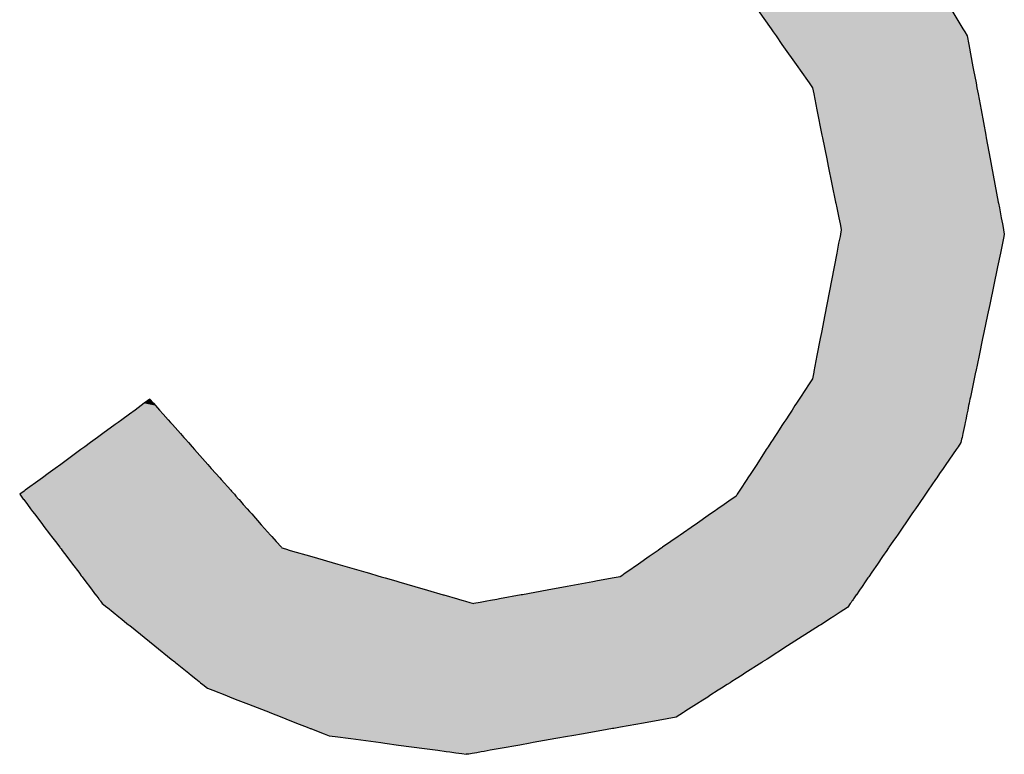
# Model space of a CAD drawing. Extents: x -138 to 452, y 87 to 529.
# Drawn here: x 179 to 186, y 90 to 95 of the extents above; entities that cross this region are included whole.
import ezdxf

# ---------------------------------------------------------------- set-up
doc = ezdxf.new("R2010")
doc.units = 0
doc.header["$MEASUREMENT"] = 0
doc.layers.add('EBENE_1', color=160, linetype='CONTINUOUS')

# ---------------------------------------------------------------- blocks, each defined once
blk = doc.blocks.new('*U68')
at = {"layer": 'EBENE_1', "color": 7, "linetype": 'Continuous'}
for p, q in [((6.7846, -53.2623), (6.8067, -53.2938)), ((7.1155, -53.2623), (7.1347, -53.2938)), ((6.8067, -53.2938), (6.8104, -53.2991)), ((7.1347, -53.2938), (7.1379, -53.2991)), ((6.8104, -53.2991), (6.8152, -53.3058)), ((6.8152, -53.3058), (6.8254, -53.3204)), ((7.1379, -53.2991), (7.142, -53.3058)), ((7.142, -53.3058), (7.1448, -53.3204)), ((6.8254, -53.3204), (6.8524, -53.3588)), ((7.1448, -53.3204), (7.1519, -53.3588)), ((6.8524, -53.3588), (6.8565, -53.3646)), ((6.8565, -53.3646), (6.8717, -53.3861)), ((7.1519, -53.3588), (7.153, -53.3646)), ((7.153, -53.3646), (7.1571, -53.3861)), ((6.8717, -53.3861), (6.8774, -53.3943)), ((6.8774, -53.3943), (6.8796, -53.4048)), ((7.1571, -53.3861), (7.1586, -53.3943)), ((7.1586, -53.3943), (7.1605, -53.4048)), ((6.8796, -53.4048), (6.8851, -53.4323)), ((7.1605, -53.4048), (7.1657, -53.4323)), ((6.8851, -53.4323), (6.8938, -53.4753)), ((7.1657, -53.4323), (7.1737, -53.4753)), ((6.8938, -53.4753), (6.8948, -53.4801)), ((6.8948, -53.4801), (6.9021, -53.5159)), ((7.1737, -53.4753), (7.1746, -53.4801)), ((7.1746, -53.4801), (7.1813, -53.5159)), ((6.9021, -53.5159), (6.9046, -53.5286)), ((7.1813, -53.5159), (7.1837, -53.5286)), ((6.9046, -53.5286), (6.9171, -53.5899)), ((7.1837, -53.5286), (7.1951, -53.5899)), ((6.9171, -53.5899), (6.9174, -53.5918)), ((6.9174, -53.5918), (6.919, -53.5995)), ((6.919, -53.5995), (6.9225, -53.6169)), ((7.1951, -53.5899), (7.1955, -53.5918)), ((7.1955, -53.5918), (7.197, -53.5995)), ((7.197, -53.5995), (7.2002, -53.6169)), ((6.9225, -53.6169), (6.9246, -53.6271)), ((7.2002, -53.6169), (7.2021, -53.6271)), ((6.9246, -53.6271), (6.9252, -53.6302)), ((6.9252, -53.6302), (6.9267, -53.6376)), ((7.2021, -53.6271), (7.2027, -53.6302)), ((7.2027, -53.6302), (7.2041, -53.6376)), ((6.9246, -53.6485), (6.9223, -53.6601)), ((6.9253, -53.6448), (6.9246, -53.6485)), ((6.9267, -53.6376), (6.9253, -53.6448)), ((7.2046, -53.6485), (7.2022, -53.6601)), ((7.2041, -53.6376), (7.2054, -53.6448)), ((7.2054, -53.6448), (7.2046, -53.6485)), ((6.9223, -53.6601), (6.919, -53.6773)), ((7.2022, -53.6601), (7.1987, -53.6773)), ((6.919, -53.6773), (6.9145, -53.7004)), ((7.1987, -53.6773), (7.1938, -53.7004)), ((6.9145, -53.7004), (6.9021, -53.7647)), ((7.1938, -53.7004), (7.1805, -53.7647)), ((6.9021, -53.7647), (6.8986, -53.7825)), ((7.1805, -53.7647), (7.1768, -53.7825)), ((6.8986, -53.7825), (6.8927, -53.8129)), ((7.1768, -53.7825), (7.1705, -53.8129)), ((6.8918, -53.8177), (6.8908, -53.8229)), ((6.8927, -53.8129), (6.8918, -53.8177)), ((7.1695, -53.8177), (7.1684, -53.8229)), ((7.1705, -53.8129), (7.1695, -53.8177)), ((6.8908, -53.8229), (6.8851, -53.8521)), ((7.1684, -53.8229), (7.1623, -53.8521)), ((6.8851, -53.8521), (6.8798, -53.8795)), ((7.1623, -53.8521), (7.1566, -53.8795)), ((6.8796, -53.8809), (6.8774, -53.8918)), ((6.8798, -53.8795), (6.8796, -53.8809)), ((7.1563, -53.8809), (7.1541, -53.8918)), ((7.1566, -53.8795), (7.1563, -53.8809)), ((6.8718, -53.9004), (6.857, -53.9232)), ((6.8774, -53.8918), (6.8718, -53.9004)), ((7.1523, -53.9004), (7.1475, -53.9232)), ((7.1541, -53.8918), (7.1523, -53.9004)), ((5.7301, -53.9379), (5.7198, -53.9454)), ((5.7355, -53.9339), (5.7301, -53.9379)), ((5.745, -53.9269), (5.7355, -53.9339)), ((5.7512, -53.9339), (5.745, -53.9269)), ((5.7512, -53.9339), (5.7547, -53.9379)), ((5.7547, -53.9379), (5.7614, -53.9454)), ((6.8475, -53.9379), (6.8426, -53.9454)), ((6.8501, -53.9339), (6.8475, -53.9379)), ((6.8546, -53.9269), (6.8501, -53.9339)), ((6.857, -53.9232), (6.8546, -53.9269)), ((7.1445, -53.9379), (7.1429, -53.9454)), ((7.1453, -53.9339), (7.1445, -53.9379)), ((7.1467, -53.9269), (7.1453, -53.9339)), ((7.1475, -53.9232), (7.1467, -53.9269)), ((5.7103, -53.9523), (5.6972, -53.9619)), ((5.7198, -53.9454), (5.7103, -53.9523)), ((5.7614, -53.9454), (5.7676, -53.9523)), ((5.7676, -53.9523), (5.7761, -53.9619)), ((6.8381, -53.9523), (6.8319, -53.9619)), ((6.8426, -53.9454), (6.8381, -53.9523)), ((7.1415, -53.9523), (7.1395, -53.9619)), ((7.1429, -53.9454), (7.1415, -53.9523)), ((5.6855, -53.9704), (5.6646, -53.9857)), ((5.6907, -53.9667), (5.6855, -53.9704)), ((5.6972, -53.9619), (5.6907, -53.9667)), ((5.7761, -53.9619), (5.7803, -53.9667)), ((5.7803, -53.9667), (5.7836, -53.9704)), ((5.7836, -53.9704), (5.7972, -53.9857)), ((6.8263, -53.9704), (6.8164, -53.9857)), ((6.8288, -53.9667), (6.8263, -53.9704)), ((6.8319, -53.9619), (6.8288, -53.9667)), ((7.1377, -53.9704), (7.1345, -53.9857)), ((7.1385, -53.9667), (7.1377, -53.9704)), ((7.1395, -53.9619), (7.1385, -53.9667)), ((5.6646, -53.9857), (5.6557, -53.9922)), ((5.7972, -53.9857), (5.803, -53.9922)), ((6.8164, -53.9857), (6.8122, -53.9922)), ((7.1345, -53.9857), (7.1332, -53.9922)), ((5.6437, -54.001), (5.6338, -54.0082)), ((5.6515, -53.9953), (5.6437, -54.001)), ((5.6557, -53.9922), (5.6515, -53.9953)), ((5.803, -53.9922), (5.8057, -53.9953)), ((5.8057, -53.9953), (5.8108, -54.001)), ((5.8108, -54.001), (5.8172, -54.0082)), ((6.8064, -54.001), (6.8017, -54.0082)), ((6.8102, -53.9953), (6.8064, -54.001)), ((6.8122, -53.9922), (6.8102, -53.9953)), ((7.1313, -54.001), (7.1264, -54.0082)), ((7.1325, -53.9953), (7.1313, -54.001)), ((7.1332, -53.9922), (7.1325, -53.9953)), ((5.6271, -54.0131), (5.5926, -54.0383)), ((5.6338, -54.0082), (5.6271, -54.0131)), ((5.8172, -54.0082), (5.8215, -54.0131)), ((5.8215, -54.0131), (5.8439, -54.0383)), ((6.7986, -54.0131), (6.7822, -54.0383)), ((6.8017, -54.0082), (6.7986, -54.0131)), ((7.123, -54.0131), (7.1057, -54.0383)), ((7.1264, -54.0082), (7.123, -54.0131)), ((5.5926, -54.0383), (5.5833, -54.0451)), ((5.8439, -54.0383), (5.8499, -54.0451)), ((6.7822, -54.0383), (6.7778, -54.0451)), ((7.1057, -54.0383), (7.101, -54.0451)), ((5.5711, -54.0541), (5.5612, -54.0613)), ((5.5833, -54.0451), (5.5711, -54.0541)), ((5.8499, -54.0451), (5.8579, -54.0541)), ((5.8579, -54.0541), (5.8643, -54.0613)), ((6.772, -54.0541), (6.7673, -54.0613)), ((6.7778, -54.0451), (6.772, -54.0541)), ((7.0949, -54.0541), (7.0899, -54.0613)), ((7.101, -54.0451), (7.0949, -54.0541)), ((5.5573, -54.0641), (5.5321, -54.0826)), ((5.5612, -54.0613), (5.5573, -54.0641)), ((5.8643, -54.0613), (5.8668, -54.0641)), ((5.8668, -54.0641), (5.8832, -54.0826)), ((6.7654, -54.0641), (6.7534, -54.0826)), ((6.7673, -54.0613), (6.7654, -54.0641)), ((7.0879, -54.0641), (7.0753, -54.0826)), ((7.0899, -54.0613), (7.0879, -54.0641)), ((5.5301, -54.084), (5.5225, -54.0895)), ((5.5321, -54.0826), (5.5301, -54.084)), ((5.8832, -54.0826), (5.8845, -54.084)), ((5.8845, -54.084), (5.8894, -54.0895)), ((6.7525, -54.084), (6.7489, -54.0895)), ((6.7534, -54.0826), (6.7525, -54.084)), ((7.0743, -54.084), (7.0705, -54.0895)), ((7.0753, -54.0826), (7.0743, -54.084)), ((5.5225, -54.0895), (5.5248, -54.0927)), ((5.5248, -54.0927), (5.5286, -54.0976)), ((5.5286, -54.0976), (5.5293, -54.0986)), ((5.5293, -54.0986), (5.5356, -54.1069)), ((5.8894, -54.0895), (5.8921, -54.0927)), ((5.8921, -54.0927), (5.8965, -54.0976)), ((5.8965, -54.0976), (5.8974, -54.0986)), ((5.8974, -54.0986), (5.9047, -54.1069)), ((6.7384, -54.0986), (6.7265, -54.1069)), ((6.7398, -54.0976), (6.7384, -54.0986)), ((6.7469, -54.0927), (6.7398, -54.0976)), ((6.7489, -54.0895), (6.7469, -54.0927)), ((7.0643, -54.0986), (7.0586, -54.1069)), ((7.065, -54.0976), (7.0643, -54.0986)), ((7.0684, -54.0927), (7.065, -54.0976)), ((7.0705, -54.0895), (7.0684, -54.0927)), ((5.5356, -54.1069), (5.5411, -54.1142)), ((5.5411, -54.1142), (5.5446, -54.1187)), ((5.5446, -54.1187), (5.5478, -54.123)), ((5.9047, -54.1069), (5.9112, -54.1142)), ((5.9112, -54.1142), (5.9153, -54.1187)), ((5.9153, -54.1187), (5.9191, -54.123)), ((6.7095, -54.1187), (6.7033, -54.123)), ((6.716, -54.1142), (6.7095, -54.1187)), ((6.7265, -54.1069), (6.716, -54.1142)), ((7.0504, -54.1187), (7.0475, -54.123)), ((7.0536, -54.1142), (7.0504, -54.1187)), ((7.0586, -54.1069), (7.0536, -54.1142)), ((5.5478, -54.123), (5.5618, -54.1415)), ((5.9191, -54.123), (5.9354, -54.1415)), ((6.7033, -54.123), (6.6768, -54.1415)), ((7.0475, -54.123), (7.0348, -54.1415)), ((5.5618, -54.1415), (5.5622, -54.1421)), ((5.5622, -54.1421), (5.5752, -54.1592)), ((5.9354, -54.1415), (5.936, -54.1421)), ((5.936, -54.1421), (5.9512, -54.1592)), ((6.6759, -54.1421), (6.6514, -54.1592)), ((6.6768, -54.1415), (6.6759, -54.1421)), ((7.0344, -54.1421), (7.0226, -54.1592)), ((7.0348, -54.1415), (7.0344, -54.1421)), ((5.5752, -54.1592), (5.577, -54.1616)), ((5.577, -54.1616), (5.5835, -54.1703)), ((5.5835, -54.1703), (5.591, -54.1801)), ((5.9512, -54.1592), (5.9533, -54.1616)), ((5.9533, -54.1616), (5.961, -54.1703)), ((5.961, -54.1703), (5.9698, -54.1801)), ((6.6355, -54.1703), (6.6213, -54.1801)), ((6.648, -54.1616), (6.6355, -54.1703)), ((6.6514, -54.1592), (6.648, -54.1616)), ((7.015, -54.1703), (7.0082, -54.1801)), ((7.021, -54.1616), (7.015, -54.1703)), ((7.0226, -54.1592), (7.021, -54.1616)), ((5.591, -54.1801), (5.5918, -54.1812)), ((5.5918, -54.1812), (5.5931, -54.1829)), ((5.5931, -54.1829), (5.5949, -54.1853)), ((5.5949, -54.1853), (5.603, -54.196)), ((5.9698, -54.1801), (5.9707, -54.1812)), ((5.9707, -54.1812), (5.9766, -54.1829)), ((5.9766, -54.1829), (5.9848, -54.1853)), ((5.9848, -54.1853), (6.0219, -54.196)), ((6.614, -54.1853), (6.5985, -54.196)), ((6.6173, -54.1829), (6.614, -54.1853)), ((6.6198, -54.1812), (6.6173, -54.1829)), ((6.6213, -54.1801), (6.6198, -54.1812)), ((7.0047, -54.1853), (6.9973, -54.196)), ((7.0063, -54.1829), (7.0047, -54.1853)), ((7.0075, -54.1812), (7.0063, -54.1829)), ((7.0082, -54.1801), (7.0075, -54.1812)), ((5.603, -54.196), (5.6128, -54.2089)), ((6.0219, -54.196), (6.0664, -54.2089)), ((6.5985, -54.196), (6.58, -54.2089)), ((6.9973, -54.196), (6.9884, -54.2089)), ((5.6128, -54.2089), (5.6233, -54.2228)), ((5.6233, -54.2228), (5.6246, -54.2245)), ((6.0664, -54.2089), (6.1141, -54.2228)), ((6.1141, -54.2228), (6.1202, -54.2245)), ((6.5601, -54.2228), (6.5576, -54.2245)), ((6.58, -54.2089), (6.5601, -54.2228)), ((6.9789, -54.2228), (6.9777, -54.2245)), ((6.9884, -54.2089), (6.9789, -54.2228)), ((5.6246, -54.2245), (5.6278, -54.2287)), ((5.6278, -54.2287), (5.6291, -54.2305)), ((5.6291, -54.2305), (5.6306, -54.2324)), ((5.6306, -54.2324), (5.6345, -54.2376)), ((5.6345, -54.2376), (5.6356, -54.2391)), ((5.6356, -54.2391), (5.6417, -54.2471)), ((6.1202, -54.2245), (6.1347, -54.2287)), ((6.1347, -54.2287), (6.1406, -54.2305)), ((6.1406, -54.2305), (6.1474, -54.2324)), ((6.1474, -54.2324), (6.1653, -54.2376)), ((6.1653, -54.2376), (6.1704, -54.2391)), ((6.1704, -54.2391), (6.198, -54.2471)), ((6.502, -54.2391), (6.4581, -54.2471)), ((6.51, -54.2376), (6.502, -54.2391)), ((6.5384, -54.2324), (6.51, -54.2376)), ((6.5491, -54.2305), (6.5384, -54.2324)), ((6.5516, -54.2287), (6.5491, -54.2305)), ((6.5576, -54.2245), (6.5516, -54.2287)), ((6.9677, -54.2391), (6.9622, -54.2471)), ((6.9687, -54.2376), (6.9677, -54.2391)), ((6.9723, -54.2324), (6.9687, -54.2376)), ((6.9736, -54.2305), (6.9723, -54.2324)), ((6.9748, -54.2287), (6.9736, -54.2305)), ((6.9777, -54.2245), (6.9748, -54.2287)), ((5.6417, -54.2471), (5.6464, -54.2534)), ((5.6464, -54.2534), (5.6523, -54.2611)), ((6.198, -54.2471), (6.2196, -54.2534)), ((6.2196, -54.2534), (6.2463, -54.2611)), ((6.4239, -54.2534), (6.3817, -54.2611)), ((6.4581, -54.2471), (6.4239, -54.2534)), ((6.9579, -54.2534), (6.9526, -54.2611)), ((6.9622, -54.2471), (6.9579, -54.2534)), ((5.6523, -54.2611), (5.6525, -54.2614)), ((5.6525, -54.2614), (5.6577, -54.2683)), ((5.6577, -54.2683), (5.6583, -54.2691)), ((5.6583, -54.2691), (5.6598, -54.271)), ((5.6598, -54.271), (5.6606, -54.2722)), ((5.6606, -54.2722), (5.6622, -54.2743)), ((5.6622, -54.2743), (5.6637, -54.2763)), ((6.2463, -54.2611), (6.2474, -54.2614)), ((6.2474, -54.2614), (6.271, -54.2683)), ((6.271, -54.2683), (6.274, -54.2691)), ((6.274, -54.2691), (6.2806, -54.271)), ((6.2806, -54.271), (6.2846, -54.2722)), ((6.2846, -54.2722), (6.2919, -54.2743)), ((6.2919, -54.2743), (6.2987, -54.2763)), ((6.3094, -54.2743), (6.2987, -54.2763)), ((6.321, -54.2722), (6.3094, -54.2743)), ((6.3273, -54.271), (6.321, -54.2722)), ((6.3378, -54.2691), (6.3273, -54.271)), ((6.3425, -54.2683), (6.3378, -54.2691)), ((6.3799, -54.2614), (6.3425, -54.2683)), ((6.3817, -54.2611), (6.3799, -54.2614)), ((6.9435, -54.2743), (6.9421, -54.2763)), ((6.9449, -54.2722), (6.9435, -54.2743)), ((6.9457, -54.271), (6.9449, -54.2722)), ((6.947, -54.2691), (6.9457, -54.271)), ((6.9476, -54.2683), (6.947, -54.2691)), ((6.9523, -54.2614), (6.9476, -54.2683)), ((6.9526, -54.2611), (6.9523, -54.2614)), ((5.6637, -54.2763), (5.6715, -54.2825)), ((5.6715, -54.2825), (5.6723, -54.2832)), ((5.6723, -54.2832), (5.6823, -54.2912)), ((5.6823, -54.2912), (5.6918, -54.2989)), ((6.9248, -54.2912), (6.9128, -54.2989)), ((6.9374, -54.2832), (6.9248, -54.2912)), ((6.9379, -54.2825), (6.9374, -54.2832)), ((6.9421, -54.2763), (6.9379, -54.2825)), ((5.6918, -54.2989), (5.6927, -54.2996)), ((5.6927, -54.2996), (5.694, -54.3006)), ((5.694, -54.3006), (5.7087, -54.3124)), ((6.9101, -54.3006), (6.8916, -54.3124)), ((6.9118, -54.2996), (6.9101, -54.3006)), ((6.9128, -54.2989), (6.9118, -54.2996)), ((5.7087, -54.3124), (5.7105, -54.3139)), ((5.7105, -54.3139), (5.7537, -54.3486)), ((6.8894, -54.3139), (6.8351, -54.3486)), ((6.8916, -54.3124), (6.8894, -54.3139)), ((5.7537, -54.3486), (5.7816, -54.3711)), ((6.8351, -54.3486), (6.8, -54.3711)), ((5.7816, -54.3711), (5.7877, -54.376)), ((6.8, -54.3711), (6.7923, -54.376)), ((5.7877, -54.376), (5.7888, -54.3769)), ((5.7888, -54.3769), (5.8117, -54.3953)), ((6.791, -54.3769), (6.7621, -54.3953)), ((6.7923, -54.376), (6.791, -54.3769)), ((5.8117, -54.3953), (5.8155, -54.3984)), ((5.8155, -54.3984), (5.8236, -54.4049)), ((5.8236, -54.4049), (5.8295, -54.4096)), ((6.7471, -54.4049), (6.7398, -54.4096)), ((6.7574, -54.3984), (6.7471, -54.4049)), ((6.7621, -54.3953), (6.7574, -54.3984)), ((5.8295, -54.4096), (5.8317, -54.4115)), ((5.8317, -54.4115), (5.8358, -54.4148)), ((5.8358, -54.4148), (5.8436, -54.421)), ((5.8436, -54.421), (5.8525, -54.4245)), ((5.8525, -54.4245), (5.8761, -54.4337)), ((6.7166, -54.4245), (6.7022, -54.4337)), ((6.7221, -54.421), (6.7166, -54.4245)), ((6.7318, -54.4148), (6.7221, -54.421)), ((6.7369, -54.4115), (6.7318, -54.4148)), ((6.7398, -54.4096), (6.7369, -54.4115)), ((5.8761, -54.4337), (5.8822, -54.4361)), ((5.8822, -54.4361), (5.8956, -54.4413)), ((5.8956, -54.4413), (5.9134, -54.4482)), ((6.6903, -54.4413), (6.6795, -54.4482)), ((6.6985, -54.4361), (6.6903, -54.4413)), ((6.7022, -54.4337), (6.6985, -54.4361)), ((5.9134, -54.4482), (5.9433, -54.4599)), ((6.6795, -54.4482), (6.6612, -54.4599)), ((5.9433, -54.4599), (5.9476, -54.4616)), ((5.9476, -54.4616), (5.9499, -54.4625)), ((5.9499, -54.4625), (5.9705, -54.4706)), ((5.9705, -54.4706), (5.9775, -54.4733)), ((5.9775, -54.4733), (5.9959, -54.4805)), ((6.6292, -54.4733), (6.5889, -54.4805)), ((6.6446, -54.4706), (6.6292, -54.4733)), ((6.6571, -54.4625), (6.6446, -54.4706)), ((6.6586, -54.4616), (6.6571, -54.4625)), ((6.6612, -54.4599), (6.6586, -54.4616)), ((5.9959, -54.4805), (6.014, -54.4875)), ((6.014, -54.4875), (6.0191, -54.4896)), ((6.0191, -54.4896), (6.0199, -54.4899)), ((6.0199, -54.4899), (6.0202, -54.49)), ((6.0202, -54.49), (6.0243, -54.4916)), ((6.0243, -54.4916), (6.0427, -54.4988)), ((6.5265, -54.4916), (6.4861, -54.4988)), ((6.5356, -54.49), (6.5265, -54.4916)), ((6.5361, -54.4899), (6.5356, -54.49)), ((6.5378, -54.4896), (6.5361, -54.4899)), ((6.5492, -54.4875), (6.5378, -54.4896)), ((6.5889, -54.4805), (6.5492, -54.4875)), ((6.0427, -54.4988), (6.0517, -54.5023)), ((6.0517, -54.5023), (6.0618, -54.5036)), ((6.0618, -54.5036), (6.0886, -54.5072)), ((6.0886, -54.5072), (6.1396, -54.514)), ((6.4386, -54.5072), (6.4003, -54.514)), ((6.4588, -54.5036), (6.4386, -54.5072)), ((6.4664, -54.5023), (6.4588, -54.5036)), ((6.4861, -54.4988), (6.4664, -54.5023)), ((6.1396, -54.514), (6.1466, -54.515)), ((6.1466, -54.515), (6.17, -54.5181)), ((6.17, -54.5181), (6.2144, -54.5241)), ((6.2144, -54.5241), (6.2372, -54.5271)), ((6.344, -54.5241), (6.3268, -54.5271)), ((6.3774, -54.5181), (6.344, -54.5241)), ((6.395, -54.515), (6.3774, -54.5181)), ((6.4003, -54.514), (6.395, -54.515)), ((6.2372, -54.5271), (6.2514, -54.529)), ((6.2514, -54.529), (6.2576, -54.5298)), ((6.2576, -54.5298), (6.268, -54.5312)), ((6.268, -54.5312), (6.2782, -54.5326)), ((6.2782, -54.5326), (6.2856, -54.5336)), ((6.2883, -54.534), (6.2856, -54.5336)), ((6.2904, -54.5336), (6.2883, -54.534)), ((6.296, -54.5326), (6.2904, -54.5336)), ((6.3036, -54.5312), (6.296, -54.5326)), ((6.3115, -54.5298), (6.3036, -54.5312)), ((6.3162, -54.529), (6.3115, -54.5298)), ((6.3268, -54.5271), (6.3162, -54.529))]:
    blk.add_line(p, q, dxfattribs=at)
for points in [[(6.7846, -53.2623), (6.8067, -53.2938), (7.1347, -53.2938)], [(6.8067, -53.2938), (6.8104, -53.2991), (7.1379, -53.2991)], [(6.8104, -53.2991), (6.8152, -53.3058), (7.142, -53.3058)], [(6.8152, -53.3058), (6.8254, -53.3204), (7.1448, -53.3204)], [(6.8254, -53.3204), (6.8524, -53.3588), (7.1519, -53.3588)], [(6.8524, -53.3588), (6.8565, -53.3646), (7.153, -53.3646)], [(6.8565, -53.3646), (6.8717, -53.3861), (7.1571, -53.3861)], [(6.8717, -53.3861), (6.8774, -53.3943), (7.1586, -53.3943)], [(6.8774, -53.3943), (6.8796, -53.4048), (7.1605, -53.4048)], [(6.8796, -53.4048), (6.8851, -53.4323), (7.1657, -53.4323)], [(6.8851, -53.4323), (6.8938, -53.4753), (7.1737, -53.4753)], [(6.8938, -53.4753), (6.8948, -53.4801), (7.1746, -53.4801)], [(6.8948, -53.4801), (6.9021, -53.5159), (7.1813, -53.5159)], [(6.9021, -53.5159), (6.9046, -53.5286), (7.1837, -53.5286)], [(6.9046, -53.5286), (6.9171, -53.5899), (7.1951, -53.5899)], [(6.9171, -53.5899), (6.9174, -53.5918), (7.1955, -53.5918)], [(6.9174, -53.5918), (6.919, -53.5995), (7.197, -53.5995)], [(6.919, -53.5995), (6.9225, -53.6169), (7.2002, -53.6169)], [(6.9225, -53.6169), (6.9246, -53.6271), (7.2021, -53.6271)], [(6.9246, -53.6271), (6.9252, -53.6302), (7.2027, -53.6302)], [(6.9252, -53.6302), (6.9267, -53.6376), (7.2041, -53.6376)], [(6.9246, -53.6485), (6.9223, -53.6601), (7.2022, -53.6601)], [(6.9253, -53.6448), (6.9246, -53.6485), (7.2046, -53.6485)], [(6.9267, -53.6376), (6.9253, -53.6448), (7.2054, -53.6448)], [(6.9223, -53.6601), (6.919, -53.6773), (7.1987, -53.6773)], [(6.919, -53.6773), (6.9145, -53.7004), (7.1938, -53.7004)], [(6.9145, -53.7004), (6.9021, -53.7647), (7.1805, -53.7647)], [(6.9021, -53.7647), (6.8986, -53.7825), (7.1768, -53.7825)], [(6.8986, -53.7825), (6.8927, -53.8129), (7.1705, -53.8129)], [(6.8918, -53.8177), (6.8908, -53.8229), (7.1684, -53.8229)], [(6.8927, -53.8129), (6.8918, -53.8177), (7.1695, -53.8177)], [(6.8908, -53.8229), (6.8851, -53.8521), (7.1623, -53.8521)], [(6.8851, -53.8521), (6.8798, -53.8795), (7.1566, -53.8795)], [(6.8796, -53.8809), (6.8774, -53.8918), (7.1541, -53.8918)], [(6.8798, -53.8795), (6.8796, -53.8809), (7.1563, -53.8809)], [(6.8718, -53.9004), (6.857, -53.9232), (7.1475, -53.9232)], [(6.8774, -53.8918), (6.8718, -53.9004), (7.1523, -53.9004)], [(5.7301, -53.9379), (5.7198, -53.9454), (5.7614, -53.9454)], [(5.7355, -53.9339), (5.7301, -53.9379), (5.7547, -53.9379)], [(5.745, -53.9269), (5.7355, -53.9339), (5.7512, -53.9339)], [(6.8475, -53.9379), (6.8426, -53.9454), (7.1429, -53.9454)], [(6.8501, -53.9339), (6.8475, -53.9379), (7.1445, -53.9379)], [(6.8546, -53.9269), (6.8501, -53.9339), (7.1453, -53.9339)], [(6.857, -53.9232), (6.8546, -53.9269), (7.1467, -53.9269)], [(5.7103, -53.9523), (5.6972, -53.9619), (5.7761, -53.9619)], [(5.7198, -53.9454), (5.7103, -53.9523), (5.7676, -53.9523)], [(6.8381, -53.9523), (6.8319, -53.9619), (7.1395, -53.9619)], [(6.8426, -53.9454), (6.8381, -53.9523), (7.1415, -53.9523)], [(5.6855, -53.9704), (5.6646, -53.9857), (5.7972, -53.9857)], [(5.6907, -53.9667), (5.6855, -53.9704), (5.7836, -53.9704)], [(5.6972, -53.9619), (5.6907, -53.9667), (5.7803, -53.9667)], [(6.8263, -53.9704), (6.8164, -53.9857), (7.1345, -53.9857)], [(6.8288, -53.9667), (6.8263, -53.9704), (7.1377, -53.9704)], [(6.8319, -53.9619), (6.8288, -53.9667), (7.1385, -53.9667)], [(5.6646, -53.9857), (5.6557, -53.9922), (5.803, -53.9922)], [(6.8164, -53.9857), (6.8122, -53.9922), (7.1332, -53.9922)], [(5.6437, -54.001), (5.6338, -54.0082), (5.8172, -54.0082)], [(5.6515, -53.9953), (5.6437, -54.001), (5.8108, -54.001)], [(5.6557, -53.9922), (5.6515, -53.9953), (5.8057, -53.9953)], [(6.8064, -54.001), (6.8017, -54.0082), (7.1264, -54.0082)], [(6.8102, -53.9953), (6.8064, -54.001), (7.1313, -54.001)], [(6.8122, -53.9922), (6.8102, -53.9953), (7.1325, -53.9953)], [(5.6271, -54.0131), (5.5926, -54.0383), (5.8439, -54.0383)], [(5.6338, -54.0082), (5.6271, -54.0131), (5.8215, -54.0131)], [(6.7986, -54.0131), (6.7822, -54.0383), (7.1057, -54.0383)], [(6.8017, -54.0082), (6.7986, -54.0131), (7.123, -54.0131)], [(5.5926, -54.0383), (5.5833, -54.0451), (5.8499, -54.0451)], [(6.7822, -54.0383), (6.7778, -54.0451), (7.101, -54.0451)], [(5.5711, -54.0541), (5.5612, -54.0613), (5.8643, -54.0613)], [(5.5833, -54.0451), (5.5711, -54.0541), (5.8579, -54.0541)], [(6.772, -54.0541), (6.7673, -54.0613), (7.0899, -54.0613)], [(6.7778, -54.0451), (6.772, -54.0541), (7.0949, -54.0541)], [(5.5573, -54.0641), (5.5321, -54.0826), (5.8832, -54.0826)], [(5.5612, -54.0613), (5.5573, -54.0641), (5.8668, -54.0641)], [(6.7654, -54.0641), (6.7534, -54.0826), (7.0753, -54.0826)], [(6.7673, -54.0613), (6.7654, -54.0641), (7.0879, -54.0641)], [(5.5301, -54.084), (5.5225, -54.0895), (5.8894, -54.0895)], [(5.5321, -54.0826), (5.5301, -54.084), (5.8845, -54.084)], [(6.7525, -54.084), (6.7489, -54.0895), (7.0705, -54.0895)], [(6.7534, -54.0826), (6.7525, -54.084), (7.0743, -54.084)], [(5.5225, -54.0895), (5.5248, -54.0927), (5.8921, -54.0927)], [(5.5248, -54.0927), (5.5286, -54.0976), (5.8965, -54.0976)], [(5.5286, -54.0976), (5.5293, -54.0986), (5.8974, -54.0986)], [(5.5293, -54.0986), (5.5356, -54.1069), (5.9047, -54.1069)], [(6.7384, -54.0986), (6.7265, -54.1069), (7.0586, -54.1069)], [(6.7398, -54.0976), (6.7384, -54.0986), (7.0643, -54.0986)], [(6.7469, -54.0927), (6.7398, -54.0976), (7.065, -54.0976)], [(6.7489, -54.0895), (6.7469, -54.0927), (7.0684, -54.0927)], [(5.5356, -54.1069), (5.5411, -54.1142), (5.9112, -54.1142)], [(5.5411, -54.1142), (5.5446, -54.1187), (5.9153, -54.1187)], [(5.5446, -54.1187), (5.5478, -54.123), (5.9191, -54.123)], [(6.7095, -54.1187), (6.7033, -54.123), (7.0475, -54.123)], [(6.716, -54.1142), (6.7095, -54.1187), (7.0504, -54.1187)], [(6.7265, -54.1069), (6.716, -54.1142), (7.0536, -54.1142)], [(5.5478, -54.123), (5.5618, -54.1415), (5.9354, -54.1415)], [(6.7033, -54.123), (6.6768, -54.1415), (7.0348, -54.1415)], [(5.5618, -54.1415), (5.5622, -54.1421), (5.936, -54.1421)], [(5.5622, -54.1421), (5.5752, -54.1592), (5.9512, -54.1592)], [(6.6759, -54.1421), (6.6514, -54.1592), (7.0226, -54.1592)], [(6.6768, -54.1415), (6.6759, -54.1421), (7.0344, -54.1421)], [(5.5752, -54.1592), (5.577, -54.1616), (5.9533, -54.1616)], [(5.577, -54.1616), (5.5835, -54.1703), (5.961, -54.1703)], [(5.5835, -54.1703), (5.591, -54.1801), (5.9698, -54.1801)], [(6.6355, -54.1703), (6.6213, -54.1801), (7.0082, -54.1801)], [(6.648, -54.1616), (6.6355, -54.1703), (7.015, -54.1703)], [(6.6514, -54.1592), (6.648, -54.1616), (7.021, -54.1616)], [(5.591, -54.1801), (5.5918, -54.1812), (5.9707, -54.1812)], [(5.5918, -54.1812), (5.5931, -54.1829), (5.9766, -54.1829)], [(5.5931, -54.1829), (5.5949, -54.1853), (5.9848, -54.1853)], [(5.5949, -54.1853), (5.603, -54.196), (6.0219, -54.196)], [(6.614, -54.1853), (6.5985, -54.196), (6.9973, -54.196)], [(6.6173, -54.1829), (6.614, -54.1853), (7.0047, -54.1853)], [(6.6198, -54.1812), (6.6173, -54.1829), (7.0063, -54.1829)], [(6.6213, -54.1801), (6.6198, -54.1812), (7.0075, -54.1812)], [(5.603, -54.196), (5.6128, -54.2089), (6.0664, -54.2089)], [(6.5985, -54.196), (6.58, -54.2089), (6.9884, -54.2089)], [(5.6128, -54.2089), (5.6233, -54.2228), (6.1141, -54.2228)], [(5.6233, -54.2228), (5.6246, -54.2245), (6.1202, -54.2245)], [(6.5601, -54.2228), (6.5576, -54.2245), (6.9777, -54.2245)], [(6.58, -54.2089), (6.5601, -54.2228), (6.9789, -54.2228)], [(5.6246, -54.2245), (5.6278, -54.2287), (6.1347, -54.2287)], [(5.6278, -54.2287), (5.6291, -54.2305), (6.1406, -54.2305)], [(5.6291, -54.2305), (5.6306, -54.2324), (6.1474, -54.2324)], [(5.6306, -54.2324), (5.6345, -54.2376), (6.1653, -54.2376)], [(5.6345, -54.2376), (5.6356, -54.2391), (6.1704, -54.2391)], [(5.6356, -54.2391), (5.6417, -54.2471), (6.198, -54.2471)], [(6.502, -54.2391), (6.4581, -54.2471), (6.9622, -54.2471)], [(6.51, -54.2376), (6.502, -54.2391), (6.9677, -54.2391)], [(6.5384, -54.2324), (6.51, -54.2376), (6.9687, -54.2376)], [(6.5491, -54.2305), (6.5384, -54.2324), (6.9723, -54.2324)], [(6.5516, -54.2287), (6.5491, -54.2305), (6.9736, -54.2305)], [(6.5576, -54.2245), (6.5516, -54.2287), (6.9748, -54.2287)], [(5.6417, -54.2471), (5.6464, -54.2534), (6.2196, -54.2534)], [(5.6464, -54.2534), (5.6523, -54.2611), (6.2463, -54.2611)], [(6.4239, -54.2534), (6.3817, -54.2611), (6.9526, -54.2611)], [(6.4581, -54.2471), (6.4239, -54.2534), (6.9579, -54.2534)], [(5.6523, -54.2611), (5.6525, -54.2614), (6.2474, -54.2614)], [(5.6525, -54.2614), (5.6577, -54.2683), (6.271, -54.2683)], [(5.6577, -54.2683), (5.6583, -54.2691), (6.274, -54.2691)], [(5.6583, -54.2691), (5.6598, -54.271), (6.2806, -54.271)], [(5.6598, -54.271), (5.6606, -54.2722), (6.2846, -54.2722)], [(5.6606, -54.2722), (5.6622, -54.2743), (6.2919, -54.2743)], [(5.6622, -54.2743), (5.6637, -54.2763), (6.2987, -54.2763)], [(6.3094, -54.2743), (6.2987, -54.2763), (6.9421, -54.2763)], [(6.321, -54.2722), (6.3094, -54.2743), (6.9435, -54.2743)], [(6.3273, -54.271), (6.321, -54.2722), (6.9449, -54.2722)], [(6.3378, -54.2691), (6.3273, -54.271), (6.9457, -54.271)], [(6.3425, -54.2683), (6.3378, -54.2691), (6.947, -54.2691)], [(6.3799, -54.2614), (6.3425, -54.2683), (6.9476, -54.2683)], [(6.3817, -54.2611), (6.3799, -54.2614), (6.9523, -54.2614)], [(5.6637, -54.2763), (5.6715, -54.2825), (6.9379, -54.2825)], [(5.6715, -54.2825), (5.6723, -54.2832), (6.9374, -54.2832)], [(5.6723, -54.2832), (5.6823, -54.2912), (6.9248, -54.2912)], [(5.6823, -54.2912), (5.6918, -54.2989), (6.9128, -54.2989)], [(5.6918, -54.2989), (5.6927, -54.2996), (6.9118, -54.2996)], [(5.6927, -54.2996), (5.694, -54.3006), (6.9101, -54.3006)], [(5.694, -54.3006), (5.7087, -54.3124), (6.8916, -54.3124)], [(5.7087, -54.3124), (5.7105, -54.3139), (6.8894, -54.3139)], [(5.7105, -54.3139), (5.7537, -54.3486), (6.8351, -54.3486)], [(5.7537, -54.3486), (5.7816, -54.3711), (6.8, -54.3711)], [(5.7816, -54.3711), (5.7877, -54.376), (6.7923, -54.376)], [(5.7877, -54.376), (5.7888, -54.3769), (6.791, -54.3769)], [(5.7888, -54.3769), (5.8117, -54.3953), (6.7621, -54.3953)], [(5.8117, -54.3953), (5.8155, -54.3984), (6.7574, -54.3984)], [(5.8155, -54.3984), (5.8236, -54.4049), (6.7471, -54.4049)], [(5.8236, -54.4049), (5.8295, -54.4096), (6.7398, -54.4096)], [(5.8295, -54.4096), (5.8317, -54.4115), (6.7369, -54.4115)], [(5.8317, -54.4115), (5.8358, -54.4148), (6.7318, -54.4148)], [(5.8358, -54.4148), (5.8436, -54.421), (6.7221, -54.421)], [(5.8436, -54.421), (5.8525, -54.4245), (6.7166, -54.4245)], [(5.8525, -54.4245), (5.8761, -54.4337), (6.7022, -54.4337)], [(5.8761, -54.4337), (5.8822, -54.4361), (6.6985, -54.4361)], [(5.8822, -54.4361), (5.8956, -54.4413), (6.6903, -54.4413)], [(5.8956, -54.4413), (5.9134, -54.4482), (6.6795, -54.4482)], [(5.9134, -54.4482), (5.9433, -54.4599), (6.6612, -54.4599)], [(5.9433, -54.4599), (5.9476, -54.4616), (6.6586, -54.4616)], [(5.9476, -54.4616), (5.9499, -54.4625), (6.6571, -54.4625)], [(5.9499, -54.4625), (5.9705, -54.4706), (6.6446, -54.4706)], [(5.9705, -54.4706), (5.9775, -54.4733), (6.6292, -54.4733)], [(5.9775, -54.4733), (5.9959, -54.4805), (6.5889, -54.4805)], [(5.9959, -54.4805), (6.014, -54.4875), (6.5492, -54.4875)], [(6.014, -54.4875), (6.0191, -54.4896), (6.5378, -54.4896)], [(6.0191, -54.4896), (6.0199, -54.4899), (6.5361, -54.4899)], [(6.0199, -54.4899), (6.0202, -54.49), (6.5356, -54.49)], [(6.0202, -54.49), (6.0243, -54.4916), (6.5265, -54.4916)], [(6.0243, -54.4916), (6.0427, -54.4988), (6.4861, -54.4988)], [(6.0427, -54.4988), (6.0517, -54.5023), (6.4664, -54.5023)], [(6.0517, -54.5023), (6.0618, -54.5036), (6.4588, -54.5036)], [(6.0618, -54.5036), (6.0886, -54.5072), (6.4386, -54.5072)], [(6.0886, -54.5072), (6.1396, -54.514), (6.4003, -54.514)], [(6.1396, -54.514), (6.1466, -54.515), (6.395, -54.515)], [(6.1466, -54.515), (6.17, -54.5181), (6.3774, -54.5181)], [(6.17, -54.5181), (6.2144, -54.5241), (6.344, -54.5241)], [(6.2144, -54.5241), (6.2372, -54.5271), (6.3268, -54.5271)], [(6.2372, -54.5271), (6.2514, -54.529), (6.3162, -54.529)], [(6.2514, -54.529), (6.2576, -54.5298), (6.3115, -54.5298)], [(6.2576, -54.5298), (6.268, -54.5312), (6.3036, -54.5312)], [(6.268, -54.5312), (6.2782, -54.5326), (6.296, -54.5326)], [(6.2782, -54.5326), (6.2856, -54.5336), (6.2904, -54.5336)]]:
    blk.add_solid(points, dxfattribs=at)
at = {"layer": 'EBENE_1', "color": 7, "linetype": 'Continuous', "extrusion": (0, 0, -1)}
for points in [[(-6.7846, -53.2623), (-7.1155, -53.2623), (-7.1347, -53.2938)], [(-6.8067, -53.2938), (-7.1347, -53.2938), (-7.1379, -53.2991)], [(-6.8104, -53.2991), (-7.1379, -53.2991), (-7.142, -53.3058)], [(-6.8152, -53.3058), (-7.142, -53.3058), (-7.1448, -53.3204)], [(-6.8254, -53.3204), (-7.1448, -53.3204), (-7.1519, -53.3588)], [(-6.8524, -53.3588), (-7.1519, -53.3588), (-7.153, -53.3646)], [(-6.8565, -53.3646), (-7.153, -53.3646), (-7.1571, -53.3861)], [(-6.8717, -53.3861), (-7.1571, -53.3861), (-7.1586, -53.3943)], [(-6.8774, -53.3943), (-7.1586, -53.3943), (-7.1605, -53.4048)], [(-6.8796, -53.4048), (-7.1605, -53.4048), (-7.1657, -53.4323)], [(-6.8851, -53.4323), (-7.1657, -53.4323), (-7.1737, -53.4753)], [(-6.8938, -53.4753), (-7.1737, -53.4753), (-7.1746, -53.4801)], [(-6.8948, -53.4801), (-7.1746, -53.4801), (-7.1813, -53.5159)], [(-6.9021, -53.5159), (-7.1813, -53.5159), (-7.1837, -53.5286)], [(-6.9046, -53.5286), (-7.1837, -53.5286), (-7.1951, -53.5899)], [(-6.9171, -53.5899), (-7.1951, -53.5899), (-7.1955, -53.5918)], [(-6.9174, -53.5918), (-7.1955, -53.5918), (-7.197, -53.5995)], [(-6.919, -53.5995), (-7.197, -53.5995), (-7.2002, -53.6169)], [(-6.9225, -53.6169), (-7.2002, -53.6169), (-7.2021, -53.6271)], [(-6.9246, -53.6271), (-7.2021, -53.6271), (-7.2027, -53.6302)], [(-6.9252, -53.6302), (-7.2027, -53.6302), (-7.2041, -53.6376)], [(-6.9246, -53.6485), (-7.2046, -53.6485), (-7.2022, -53.6601)], [(-6.9253, -53.6448), (-7.2054, -53.6448), (-7.2046, -53.6485)], [(-6.9267, -53.6376), (-7.2041, -53.6376), (-7.2054, -53.6448)], [(-6.9223, -53.6601), (-7.2022, -53.6601), (-7.1987, -53.6773)], [(-6.919, -53.6773), (-7.1987, -53.6773), (-7.1938, -53.7004)], [(-6.9145, -53.7004), (-7.1938, -53.7004), (-7.1805, -53.7647)], [(-6.9021, -53.7647), (-7.1805, -53.7647), (-7.1768, -53.7825)], [(-6.8986, -53.7825), (-7.1768, -53.7825), (-7.1705, -53.8129)], [(-6.8918, -53.8177), (-7.1695, -53.8177), (-7.1684, -53.8229)], [(-6.8927, -53.8129), (-7.1705, -53.8129), (-7.1695, -53.8177)], [(-6.8908, -53.8229), (-7.1684, -53.8229), (-7.1623, -53.8521)], [(-6.8851, -53.8521), (-7.1623, -53.8521), (-7.1566, -53.8795)], [(-6.8796, -53.8809), (-7.1563, -53.8809), (-7.1541, -53.8918)], [(-6.8798, -53.8795), (-7.1566, -53.8795), (-7.1563, -53.8809)], [(-6.8718, -53.9004), (-7.1523, -53.9004), (-7.1475, -53.9232)], [(-6.8774, -53.8918), (-7.1541, -53.8918), (-7.1523, -53.9004)], [(-5.7301, -53.9379), (-5.7547, -53.9379), (-5.7614, -53.9454)], [(-5.7355, -53.9339), (-5.7512, -53.9339), (-5.7547, -53.9379)], [(-6.8475, -53.9379), (-7.1445, -53.9379), (-7.1429, -53.9454)], [(-6.8501, -53.9339), (-7.1453, -53.9339), (-7.1445, -53.9379)], [(-6.8546, -53.9269), (-7.1467, -53.9269), (-7.1453, -53.9339)], [(-6.857, -53.9232), (-7.1475, -53.9232), (-7.1467, -53.9269)], [(-5.7103, -53.9523), (-5.7676, -53.9523), (-5.7761, -53.9619)], [(-5.7198, -53.9454), (-5.7614, -53.9454), (-5.7676, -53.9523)], [(-6.8381, -53.9523), (-7.1415, -53.9523), (-7.1395, -53.9619)], [(-6.8426, -53.9454), (-7.1429, -53.9454), (-7.1415, -53.9523)], [(-5.6855, -53.9704), (-5.7836, -53.9704), (-5.7972, -53.9857)], [(-5.6907, -53.9667), (-5.7803, -53.9667), (-5.7836, -53.9704)], [(-5.6972, -53.9619), (-5.7761, -53.9619), (-5.7803, -53.9667)], [(-6.8263, -53.9704), (-7.1377, -53.9704), (-7.1345, -53.9857)], [(-6.8288, -53.9667), (-7.1385, -53.9667), (-7.1377, -53.9704)], [(-6.8319, -53.9619), (-7.1395, -53.9619), (-7.1385, -53.9667)], [(-5.6646, -53.9857), (-5.7972, -53.9857), (-5.803, -53.9922)], [(-6.8164, -53.9857), (-7.1345, -53.9857), (-7.1332, -53.9922)], [(-5.6437, -54.001), (-5.8108, -54.001), (-5.8172, -54.0082)], [(-5.6515, -53.9953), (-5.8057, -53.9953), (-5.8108, -54.001)], [(-5.6557, -53.9922), (-5.803, -53.9922), (-5.8057, -53.9953)], [(-6.8064, -54.001), (-7.1313, -54.001), (-7.1264, -54.0082)], [(-6.8102, -53.9953), (-7.1325, -53.9953), (-7.1313, -54.001)], [(-6.8122, -53.9922), (-7.1332, -53.9922), (-7.1325, -53.9953)], [(-5.6271, -54.0131), (-5.8215, -54.0131), (-5.8439, -54.0383)], [(-5.6338, -54.0082), (-5.8172, -54.0082), (-5.8215, -54.0131)], [(-6.7986, -54.0131), (-7.123, -54.0131), (-7.1057, -54.0383)], [(-6.8017, -54.0082), (-7.1264, -54.0082), (-7.123, -54.0131)], [(-5.5926, -54.0383), (-5.8439, -54.0383), (-5.8499, -54.0451)], [(-6.7822, -54.0383), (-7.1057, -54.0383), (-7.101, -54.0451)], [(-5.5711, -54.0541), (-5.8579, -54.0541), (-5.8643, -54.0613)], [(-5.5833, -54.0451), (-5.8499, -54.0451), (-5.8579, -54.0541)], [(-6.772, -54.0541), (-7.0949, -54.0541), (-7.0899, -54.0613)], [(-6.7778, -54.0451), (-7.101, -54.0451), (-7.0949, -54.0541)], [(-5.5573, -54.0641), (-5.8668, -54.0641), (-5.8832, -54.0826)], [(-5.5612, -54.0613), (-5.8643, -54.0613), (-5.8668, -54.0641)], [(-6.7654, -54.0641), (-7.0879, -54.0641), (-7.0753, -54.0826)], [(-6.7673, -54.0613), (-7.0899, -54.0613), (-7.0879, -54.0641)], [(-5.5301, -54.084), (-5.8845, -54.084), (-5.8894, -54.0895)], [(-5.5321, -54.0826), (-5.8832, -54.0826), (-5.8845, -54.084)], [(-6.7525, -54.084), (-7.0743, -54.084), (-7.0705, -54.0895)], [(-6.7534, -54.0826), (-7.0753, -54.0826), (-7.0743, -54.084)], [(-5.5225, -54.0895), (-5.8894, -54.0895), (-5.8921, -54.0927)], [(-5.5248, -54.0927), (-5.8921, -54.0927), (-5.8965, -54.0976)], [(-5.5286, -54.0976), (-5.8965, -54.0976), (-5.8974, -54.0986)], [(-5.5293, -54.0986), (-5.8974, -54.0986), (-5.9047, -54.1069)], [(-6.7384, -54.0986), (-7.0643, -54.0986), (-7.0586, -54.1069)], [(-6.7398, -54.0976), (-7.065, -54.0976), (-7.0643, -54.0986)], [(-6.7469, -54.0927), (-7.0684, -54.0927), (-7.065, -54.0976)], [(-6.7489, -54.0895), (-7.0705, -54.0895), (-7.0684, -54.0927)], [(-5.5356, -54.1069), (-5.9047, -54.1069), (-5.9112, -54.1142)], [(-5.5411, -54.1142), (-5.9112, -54.1142), (-5.9153, -54.1187)], [(-5.5446, -54.1187), (-5.9153, -54.1187), (-5.9191, -54.123)], [(-6.7095, -54.1187), (-7.0504, -54.1187), (-7.0475, -54.123)], [(-6.716, -54.1142), (-7.0536, -54.1142), (-7.0504, -54.1187)], [(-6.7265, -54.1069), (-7.0586, -54.1069), (-7.0536, -54.1142)], [(-5.5478, -54.123), (-5.9191, -54.123), (-5.9354, -54.1415)], [(-6.7033, -54.123), (-7.0475, -54.123), (-7.0348, -54.1415)], [(-5.5618, -54.1415), (-5.9354, -54.1415), (-5.936, -54.1421)], [(-5.5622, -54.1421), (-5.936, -54.1421), (-5.9512, -54.1592)], [(-6.6759, -54.1421), (-7.0344, -54.1421), (-7.0226, -54.1592)], [(-6.6768, -54.1415), (-7.0348, -54.1415), (-7.0344, -54.1421)], [(-5.5752, -54.1592), (-5.9512, -54.1592), (-5.9533, -54.1616)], [(-5.577, -54.1616), (-5.9533, -54.1616), (-5.961, -54.1703)], [(-5.5835, -54.1703), (-5.961, -54.1703), (-5.9698, -54.1801)], [(-6.6355, -54.1703), (-7.015, -54.1703), (-7.0082, -54.1801)], [(-6.648, -54.1616), (-7.021, -54.1616), (-7.015, -54.1703)], [(-6.6514, -54.1592), (-7.0226, -54.1592), (-7.021, -54.1616)], [(-5.591, -54.1801), (-5.9698, -54.1801), (-5.9707, -54.1812)], [(-5.5918, -54.1812), (-5.9707, -54.1812), (-5.9766, -54.1829)], [(-5.5931, -54.1829), (-5.9766, -54.1829), (-5.9848, -54.1853)], [(-5.5949, -54.1853), (-5.9848, -54.1853), (-6.0219, -54.196)], [(-6.614, -54.1853), (-7.0047, -54.1853), (-6.9973, -54.196)], [(-6.6173, -54.1829), (-7.0063, -54.1829), (-7.0047, -54.1853)], [(-6.6198, -54.1812), (-7.0075, -54.1812), (-7.0063, -54.1829)], [(-6.6213, -54.1801), (-7.0082, -54.1801), (-7.0075, -54.1812)], [(-5.603, -54.196), (-6.0219, -54.196), (-6.0664, -54.2089)], [(-6.5985, -54.196), (-6.9973, -54.196), (-6.9884, -54.2089)], [(-5.6128, -54.2089), (-6.0664, -54.2089), (-6.1141, -54.2228)], [(-5.6233, -54.2228), (-6.1141, -54.2228), (-6.1202, -54.2245)], [(-6.5601, -54.2228), (-6.9789, -54.2228), (-6.9777, -54.2245)], [(-6.58, -54.2089), (-6.9884, -54.2089), (-6.9789, -54.2228)], [(-5.6246, -54.2245), (-6.1202, -54.2245), (-6.1347, -54.2287)], [(-5.6278, -54.2287), (-6.1347, -54.2287), (-6.1406, -54.2305)], [(-5.6291, -54.2305), (-6.1406, -54.2305), (-6.1474, -54.2324)], [(-5.6306, -54.2324), (-6.1474, -54.2324), (-6.1653, -54.2376)], [(-5.6345, -54.2376), (-6.1653, -54.2376), (-6.1704, -54.2391)], [(-5.6356, -54.2391), (-6.1704, -54.2391), (-6.198, -54.2471)], [(-6.502, -54.2391), (-6.9677, -54.2391), (-6.9622, -54.2471)], [(-6.51, -54.2376), (-6.9687, -54.2376), (-6.9677, -54.2391)], [(-6.5384, -54.2324), (-6.9723, -54.2324), (-6.9687, -54.2376)], [(-6.5491, -54.2305), (-6.9736, -54.2305), (-6.9723, -54.2324)], [(-6.5516, -54.2287), (-6.9748, -54.2287), (-6.9736, -54.2305)], [(-6.5576, -54.2245), (-6.9777, -54.2245), (-6.9748, -54.2287)], [(-5.6417, -54.2471), (-6.198, -54.2471), (-6.2196, -54.2534)], [(-5.6464, -54.2534), (-6.2196, -54.2534), (-6.2463, -54.2611)], [(-6.4239, -54.2534), (-6.9579, -54.2534), (-6.9526, -54.2611)], [(-6.4581, -54.2471), (-6.9622, -54.2471), (-6.9579, -54.2534)], [(-5.6523, -54.2611), (-6.2463, -54.2611), (-6.2474, -54.2614)], [(-5.6525, -54.2614), (-6.2474, -54.2614), (-6.271, -54.2683)], [(-5.6577, -54.2683), (-6.271, -54.2683), (-6.274, -54.2691)], [(-5.6583, -54.2691), (-6.274, -54.2691), (-6.2806, -54.271)], [(-5.6598, -54.271), (-6.2806, -54.271), (-6.2846, -54.2722)], [(-5.6606, -54.2722), (-6.2846, -54.2722), (-6.2919, -54.2743)], [(-5.6622, -54.2743), (-6.2919, -54.2743), (-6.2987, -54.2763)], [(-6.3094, -54.2743), (-6.9435, -54.2743), (-6.9421, -54.2763)], [(-6.321, -54.2722), (-6.9449, -54.2722), (-6.9435, -54.2743)], [(-6.3273, -54.271), (-6.9457, -54.271), (-6.9449, -54.2722)], [(-6.3378, -54.2691), (-6.947, -54.2691), (-6.9457, -54.271)], [(-6.3425, -54.2683), (-6.9476, -54.2683), (-6.947, -54.2691)], [(-6.3799, -54.2614), (-6.9523, -54.2614), (-6.9476, -54.2683)], [(-6.3817, -54.2611), (-6.9526, -54.2611), (-6.9523, -54.2614)], [(-5.6637, -54.2763), (-6.9421, -54.2763), (-6.9379, -54.2825)], [(-5.6715, -54.2825), (-6.9379, -54.2825), (-6.9374, -54.2832)], [(-5.6723, -54.2832), (-6.9374, -54.2832), (-6.9248, -54.2912)], [(-5.6823, -54.2912), (-6.9248, -54.2912), (-6.9128, -54.2989)], [(-5.6918, -54.2989), (-6.9128, -54.2989), (-6.9118, -54.2996)], [(-5.6927, -54.2996), (-6.9118, -54.2996), (-6.9101, -54.3006)], [(-5.694, -54.3006), (-6.9101, -54.3006), (-6.8916, -54.3124)], [(-5.7087, -54.3124), (-6.8916, -54.3124), (-6.8894, -54.3139)], [(-5.7105, -54.3139), (-6.8894, -54.3139), (-6.8351, -54.3486)], [(-5.7537, -54.3486), (-6.8351, -54.3486), (-6.8, -54.3711)], [(-5.7816, -54.3711), (-6.8, -54.3711), (-6.7923, -54.376)], [(-5.7877, -54.376), (-6.7923, -54.376), (-6.791, -54.3769)], [(-5.7888, -54.3769), (-6.791, -54.3769), (-6.7621, -54.3953)], [(-5.8117, -54.3953), (-6.7621, -54.3953), (-6.7574, -54.3984)], [(-5.8155, -54.3984), (-6.7574, -54.3984), (-6.7471, -54.4049)], [(-5.8236, -54.4049), (-6.7471, -54.4049), (-6.7398, -54.4096)], [(-5.8295, -54.4096), (-6.7398, -54.4096), (-6.7369, -54.4115)], [(-5.8317, -54.4115), (-6.7369, -54.4115), (-6.7318, -54.4148)], [(-5.8358, -54.4148), (-6.7318, -54.4148), (-6.7221, -54.421)], [(-5.8436, -54.421), (-6.7221, -54.421), (-6.7166, -54.4245)], [(-5.8525, -54.4245), (-6.7166, -54.4245), (-6.7022, -54.4337)], [(-5.8761, -54.4337), (-6.7022, -54.4337), (-6.6985, -54.4361)], [(-5.8822, -54.4361), (-6.6985, -54.4361), (-6.6903, -54.4413)], [(-5.8956, -54.4413), (-6.6903, -54.4413), (-6.6795, -54.4482)], [(-5.9134, -54.4482), (-6.6795, -54.4482), (-6.6612, -54.4599)], [(-5.9433, -54.4599), (-6.6612, -54.4599), (-6.6586, -54.4616)], [(-5.9476, -54.4616), (-6.6586, -54.4616), (-6.6571, -54.4625)], [(-5.9499, -54.4625), (-6.6571, -54.4625), (-6.6446, -54.4706)], [(-5.9705, -54.4706), (-6.6446, -54.4706), (-6.6292, -54.4733)], [(-5.9775, -54.4733), (-6.6292, -54.4733), (-6.5889, -54.4805)], [(-5.9959, -54.4805), (-6.5889, -54.4805), (-6.5492, -54.4875)], [(-6.014, -54.4875), (-6.5492, -54.4875), (-6.5378, -54.4896)], [(-6.0191, -54.4896), (-6.5378, -54.4896), (-6.5361, -54.4899)], [(-6.0199, -54.4899), (-6.5361, -54.4899), (-6.5356, -54.49)], [(-6.0202, -54.49), (-6.5356, -54.49), (-6.5265, -54.4916)], [(-6.0243, -54.4916), (-6.5265, -54.4916), (-6.4861, -54.4988)], [(-6.0427, -54.4988), (-6.4861, -54.4988), (-6.4664, -54.5023)], [(-6.0517, -54.5023), (-6.4664, -54.5023), (-6.4588, -54.5036)], [(-6.0618, -54.5036), (-6.4588, -54.5036), (-6.4386, -54.5072)], [(-6.0886, -54.5072), (-6.4386, -54.5072), (-6.4003, -54.514)], [(-6.1396, -54.514), (-6.4003, -54.514), (-6.395, -54.515)], [(-6.1466, -54.515), (-6.395, -54.515), (-6.3774, -54.5181)], [(-6.17, -54.5181), (-6.3774, -54.5181), (-6.344, -54.5241)], [(-6.2144, -54.5241), (-6.344, -54.5241), (-6.3268, -54.5271)], [(-6.2372, -54.5271), (-6.3268, -54.5271), (-6.3162, -54.529)], [(-6.2514, -54.529), (-6.3162, -54.529), (-6.3115, -54.5298)], [(-6.2576, -54.5298), (-6.3115, -54.5298), (-6.3036, -54.5312)], [(-6.268, -54.5312), (-6.3036, -54.5312), (-6.296, -54.5326)], [(-6.2782, -54.5326), (-6.296, -54.5326), (-6.2904, -54.5336)], [(-6.2856, -54.5336), (-6.2904, -54.5336), (-6.2883, -54.534)]]:
    blk.add_solid(points, dxfattribs=at)
blk = doc.blocks.new('AI9-BLK1')
at = {"layer": 'EBENE_1', "color": 7, "linetype": 'Continuous'}
blk.add_blockref('*U68', (0, 0), dxfattribs=at)

msp = doc.modelspace()

# ---------------------------------------------------------------- block references
at = {"layer": 'EBENE_1', "color": 7, "xscale": 4.002462328324753, "yscale": 4.002462328324753, "zscale": 4.002462328324753}
msp.add_blockref('AI9-BLK1', (157.1624, 308.1695), dxfattribs=at)

doc.saveas('drawing.dxf')
